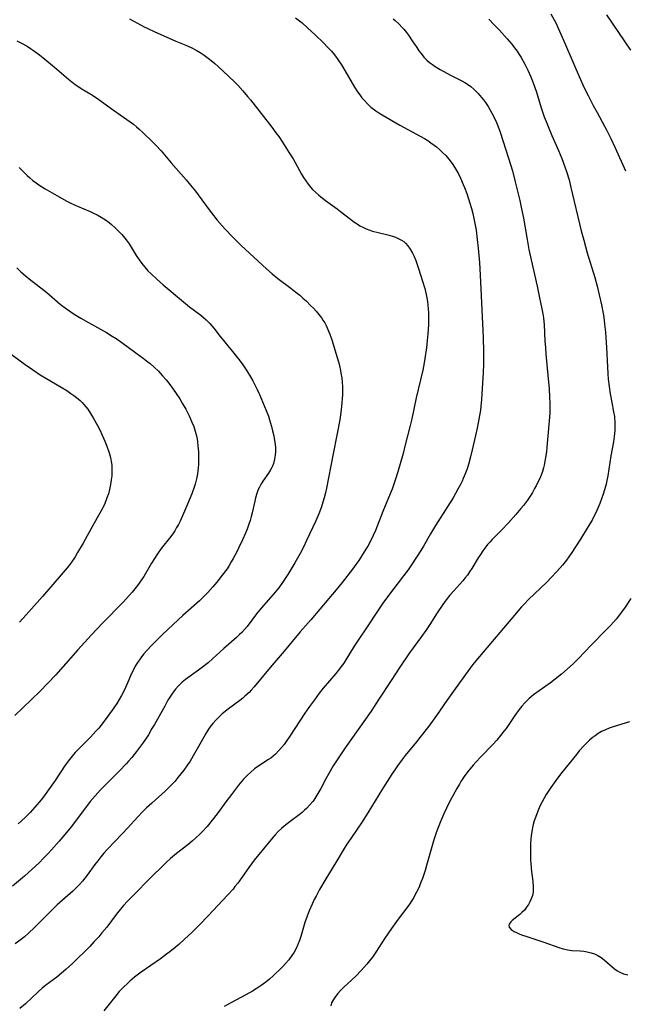
# Model space of a CAD drawing. Units: inches. Extents: x 2081580 to 2087077, y 201546 to 207062.
# Drawn here: x 2083250 to 2083361, y 202416 to 202597 of the extents above; entities that cross this region are included whole.
import ezdxf

# ---------------------------------------------------------------- set-up
doc = ezdxf.new("R2010")
doc.units = ezdxf.units.IN
doc.header["$MEASUREMENT"] = 0
doc.layers.add('c_03_T14S_R19E', color=191, linetype='Continuous')

msp = doc.modelspace()

# ---------------------------------------------------------------- linework, layer by layer
at = {"layer": 'c_03_T14S_R19E'}
for points in [[(2083347.39, 202597.72, 948), (2083348.26, 202596.07, 948), (2083348.97, 202594.55, 948), (2083349.7, 202592.87, 948), (2083351.57, 202588.46, 948), (2083352.59, 202586.16, 948), (2083353.51, 202584.13, 948), (2083354.2, 202582.72, 948), (2083355.16, 202580.87, 948), (2083355.85, 202579.58, 948), (2083357.23, 202577.08, 948), (2083357.59, 202576.4, 948), (2083358.39, 202574.76, 948), (2083359.16, 202573.08, 948), (2083361.06, 202568.82, 948)], [(2083357.62, 202597.53, 946), (2083362, 202591, 946)], [(2083269.97, 202596.77, 956), (2083272.67, 202595.34, 956), (2083273.3, 202595.02, 956), (2083274.59, 202594.4, 956), (2083277.25, 202593.22, 956), (2083278.49, 202592.69, 956), (2083280.28, 202591.95, 956), (2083281.29, 202591.5, 956), (2083282.18, 202591.03, 956), (2083282.95, 202590.58, 956), (2083283.66, 202590.11, 956), (2083284.65, 202589.37, 956), (2083285.62, 202588.57, 956), (2083286.25, 202588.01, 956), (2083288.14, 202586.26, 956), (2083289.35, 202585.1, 956), (2083289.85, 202584.58, 956), (2083290.79, 202583.54, 956), (2083291.65, 202582.53, 956), (2083292.15, 202581.91, 956), (2083296.09, 202576.85, 956), (2083296.86, 202575.83, 956), (2083297.36, 202575.13, 956), (2083298.07, 202574.1, 956), (2083299.31, 202572.16, 956), (2083299.99, 202571.02, 956), (2083301.54, 202568.23, 956), (2083301.92, 202567.6, 956), (2083302.33, 202566.97, 956), (2083302.77, 202566.36, 956), (2083303.18, 202565.86, 956), (2083303.56, 202565.43, 956), (2083304.1, 202564.9, 956), (2083304.66, 202564.4, 956), (2083305.08, 202564.04, 956), (2083305.93, 202563.39, 956), (2083308.08, 202561.86, 956), (2083308.71, 202561.38, 956), (2083310.55, 202559.92, 956), (2083311.15, 202559.48, 956), (2083311.76, 202559.06, 956), (2083312.28, 202558.75, 956), (2083312.81, 202558.47, 956), (2083313.29, 202558.25, 956), (2083313.95, 202557.98, 956), (2083314.62, 202557.75, 956), (2083315.61, 202557.47, 956), (2083317.4, 202557.04, 956), (2083318.24, 202556.82, 956), (2083318.8, 202556.63, 956), (2083319.32, 202556.42, 956), (2083319.91, 202556.1, 956), (2083320.33, 202555.81, 956), (2083320.66, 202555.51, 956), (2083321.08, 202555.06, 956), (2083321.52, 202554.44, 956), (2083321.94, 202553.72, 956), (2083322.25, 202553.08, 956), (2083322.56, 202552.32, 956), (2083323.06, 202550.88, 956), (2083323.81, 202548.55, 956), (2083324.2, 202547.21, 956), (2083324.47, 202546.08, 956), (2083324.59, 202545.49, 956), (2083324.7, 202544.83, 956), (2083324.79, 202544.18, 956), (2083324.85, 202543.46, 956), (2083324.88, 202542.75, 956), (2083324.89, 202541.92, 956), (2083324.86, 202540.51, 956), (2083324.76, 202538.87, 956), (2083324.65, 202537.62, 956), (2083324.5, 202536.27, 956), (2083324.22, 202534.35, 956), (2083324.08, 202533.54, 956), (2083323.82, 202532.19, 956), (2083323.42, 202530.39, 956), (2083322.63, 202527.11, 956), (2083321.82, 202523.22, 956), (2083321.51, 202522.01, 956), (2083321, 202520.09, 956), (2083320.55, 202518.18, 956), (2083320.22, 202516.83, 956), (2083319.22, 202513.45, 956), (2083318.75, 202511.92, 956), (2083318.52, 202511.23, 956), (2083318.18, 202510.29, 956), (2083317.83, 202509.41, 956), (2083316.5, 202506.17, 956), (2083315.14, 202502.71, 956), (2083314.72, 202501.76, 956), (2083314.28, 202500.85, 956), (2083313.73, 202499.83, 956), (2083313.38, 202499.23, 956), (2083312.6, 202497.97, 956), (2083312.07, 202497.19, 956), (2083311.53, 202496.41, 956), (2083310.93, 202495.59, 956), (2083309.01, 202493.14, 956), (2083307.92, 202491.79, 956), (2083306.58, 202490.18, 956), (2083303.28, 202486.29, 956), (2083301.32, 202484.05, 956), (2083298.38, 202480.5, 956), (2083295.77, 202477.49, 956), (2083292.85, 202473.94, 956), (2083292.28, 202473.3, 956), (2083291.92, 202472.92, 956), (2083291.16, 202472.2, 956), (2083290.76, 202471.87, 956), (2083290.22, 202471.45, 956), (2083288.14, 202469.92, 956), (2083287.57, 202469.47, 956), (2083286.91, 202468.92, 956), (2083286.34, 202468.38, 956), (2083285.79, 202467.81, 956), (2083285.24, 202467.19, 956), (2083284.73, 202466.53, 956), (2083284.49, 202466.18, 956), (2083283.98, 202465.38, 956), (2083283.33, 202464.26, 956), (2083281.91, 202461.68, 956), (2083281.08, 202460.3, 956), (2083280.63, 202459.62, 956), (2083279.92, 202458.64, 956), (2083279.39, 202457.94, 956), (2083278.85, 202457.25, 956), (2083278.26, 202456.55, 956), (2083277.73, 202455.97, 956), (2083277.19, 202455.41, 956), (2083276.5, 202454.76, 956), (2083274.02, 202452.55, 956), (2083273.07, 202451.66, 956), (2083272.38, 202450.99, 956), (2083271.48, 202450.05, 956), (2083269.59, 202447.96, 956), (2083268.74, 202447.05, 956), (2083265.85, 202444.01, 956), (2083265.25, 202443.35, 956), (2083264.67, 202442.67, 956), (2083264.11, 202441.97, 956), (2083263.58, 202441.27, 956), (2083262.16, 202439.3, 956), (2083261.74, 202438.76, 956), (2083261.31, 202438.23, 956), (2083260.74, 202437.58, 956), (2083260.13, 202436.95, 956), (2083259.51, 202436.36, 956), (2083257.61, 202434.72, 956), (2083256.67, 202433.87, 956), (2083255.81, 202433.02, 956), (2083252.56, 202429.75, 956), (2083251.3, 202428.55, 956), (2083250.63, 202427.96, 956), (2083249.86, 202427.33, 956), (2083248.95, 202426.66, 956)], [(2083300.42, 202596.95, 954), (2083300.92, 202596.59, 954), (2083301.65, 202596.03, 954), (2083302.68, 202595.14, 954), (2083304.06, 202593.83, 954), (2083305.59, 202592.36, 954), (2083306.47, 202591.45, 954), (2083307.04, 202590.82, 954), (2083307.59, 202590.16, 954), (2083308.12, 202589.48, 954), (2083308.49, 202588.96, 954), (2083308.9, 202588.33, 954), (2083309.54, 202587.28, 954), (2083311.31, 202584.23, 954), (2083311.86, 202583.36, 954), (2083312.25, 202582.82, 954), (2083312.66, 202582.29, 954), (2083313.06, 202581.82, 954), (2083313.66, 202581.17, 954), (2083314.31, 202580.57, 954), (2083314.73, 202580.23, 954), (2083315.19, 202579.9, 954), (2083315.78, 202579.5, 954), (2083316.39, 202579.13, 954), (2083319.62, 202577.26, 954), (2083323.38, 202575.23, 954), (2083324.15, 202574.79, 954), (2083324.75, 202574.4, 954), (2083325.34, 202573.99, 954), (2083325.9, 202573.58, 954), (2083326.34, 202573.22, 954), (2083326.92, 202572.73, 954), (2083327.48, 202572.21, 954), (2083328.05, 202571.63, 954), (2083328.59, 202571.01, 954), (2083329.22, 202570.19, 954), (2083329.65, 202569.54, 954), (2083330.05, 202568.87, 954), (2083330.44, 202568.14, 954), (2083330.75, 202567.49, 954), (2083331.25, 202566.35, 954), (2083331.48, 202565.78, 954), (2083331.9, 202564.64, 954), (2083332.47, 202562.88, 954), (2083332.76, 202561.89, 954), (2083333, 202560.99, 954), (2083333.23, 202560.07, 954), (2083333.42, 202559.16, 954), (2083333.63, 202557.91, 954), (2083333.85, 202556.18, 954), (2083334.01, 202554.63, 954), (2083334.23, 202551.96, 954), (2083334.37, 202549.65, 954), (2083334.92, 202538.16, 954), (2083334.98, 202535.56, 954), (2083334.98, 202533.28, 954), (2083334.92, 202531.72, 954), (2083334.64, 202526.76, 954), (2083334.59, 202526.18, 954), (2083334.41, 202524.83, 954), (2083334.13, 202523.14, 954), (2083333.83, 202521.54, 954), (2083333.54, 202520.16, 954), (2083332.93, 202517.54, 954), (2083332.61, 202516.21, 954), (2083332.24, 202514.85, 954), (2083331.99, 202514.05, 954), (2083331.65, 202513.13, 954), (2083331.27, 202512.24, 954), (2083331.04, 202511.74, 954), (2083330.81, 202511.25, 954), (2083330.29, 202510.27, 954), (2083329.39, 202508.7, 954), (2083328.46, 202507.19, 954), (2083326.14, 202503.58, 954), (2083325.25, 202502.09, 954), (2083323.96, 202499.83, 954), (2083323.49, 202499.04, 954), (2083322.83, 202497.99, 954), (2083321.66, 202496.22, 954), (2083321.12, 202495.43, 954), (2083320.31, 202494.33, 954), (2083317.54, 202490.76, 954), (2083316.5, 202489.33, 954), (2083315.51, 202487.87, 954), (2083313.61, 202484.95, 954), (2083311.98, 202482.52, 954), (2083311.25, 202481.4, 954), (2083309.69, 202478.89, 954), (2083309.31, 202478.32, 954), (2083308.85, 202477.66, 954), (2083308.52, 202477.23, 954), (2083307.86, 202476.4, 954), (2083305.56, 202473.7, 954), (2083304.81, 202472.77, 954), (2083303.91, 202471.57, 954), (2083303, 202470.31, 954), (2083302.16, 202469.08, 954), (2083299.42, 202464.87, 954), (2083298.73, 202463.87, 954), (2083298.36, 202463.36, 954), (2083297.9, 202462.77, 954), (2083297.41, 202462.21, 954), (2083296.75, 202461.56, 954), (2083295.89, 202460.85, 954), (2083295.47, 202460.56, 954), (2083293.87, 202459.52, 954), (2083292.94, 202458.83, 954), (2083292.24, 202458.25, 954), (2083291.56, 202457.61, 954), (2083290.92, 202456.93, 954), (2083290, 202455.85, 954), (2083288.67, 202454.16, 954), (2083287.81, 202453.01, 954), (2083286.03, 202450.58, 954), (2083285.16, 202449.43, 954), (2083284.22, 202448.28, 954), (2083283.3, 202447.27, 954), (2083282.81, 202446.78, 954), (2083282.15, 202446.15, 954), (2083281.47, 202445.55, 954), (2083280.68, 202444.9, 954), (2083278.58, 202443.26, 954), (2083277.49, 202442.34, 954), (2083276.7, 202441.63, 954), (2083275.86, 202440.82, 954), (2083274.17, 202439.16, 954), (2083270.32, 202435.27, 954), (2083269.53, 202434.46, 954), (2083268.87, 202433.73, 954), (2083268.23, 202432.99, 954), (2083267.51, 202432.08, 954), (2083265.76, 202429.77, 954), (2083264.88, 202428.67, 954), (2083264.29, 202427.98, 954), (2083263.48, 202427.08, 954), (2083262.64, 202426.21, 954), (2083259.46, 202423.07, 954), (2083258.32, 202421.99, 954), (2083257.41, 202421.2, 954), (2083256.62, 202420.57, 954), (2083254.6, 202419.06, 954), (2083253.93, 202418.52, 954), (2083253.18, 202417.86, 954), (2083250.84, 202415.63, 954), (2083249.82, 202414.76, 954)], [(2083318.4, 202596.8, 952), (2083318.77, 202596.49, 952), (2083319.44, 202595.88, 952), (2083320.07, 202595.22, 952), (2083320.38, 202594.87, 952), (2083320.83, 202594.29, 952), (2083321.19, 202593.81, 952), (2083321.91, 202592.74, 952), (2083322.73, 202591.49, 952), (2083323.11, 202590.93, 952), (2083323.51, 202590.39, 952), (2083324.05, 202589.74, 952), (2083324.58, 202589.21, 952), (2083325.07, 202588.78, 952), (2083325.59, 202588.39, 952), (2083326.08, 202588.05, 952), (2083327.02, 202587.47, 952), (2083328.26, 202586.78, 952), (2083329.06, 202586.36, 952), (2083330.99, 202585.39, 952), (2083331.55, 202585.09, 952), (2083332.07, 202584.75, 952), (2083332.65, 202584.32, 952), (2083333.21, 202583.84, 952), (2083333.62, 202583.44, 952), (2083334.02, 202583.03, 952), (2083334.61, 202582.35, 952), (2083334.98, 202581.88, 952), (2083335.33, 202581.41, 952), (2083335.84, 202580.64, 952), (2083336.15, 202580.14, 952), (2083336.54, 202579.46, 952), (2083336.9, 202578.77, 952), (2083337.39, 202577.72, 952), (2083337.63, 202577.14, 952), (2083338.07, 202575.92, 952), (2083339.6, 202571.19, 952), (2083340.3, 202568.83, 952), (2083340.83, 202566.83, 952), (2083341.66, 202563.38, 952), (2083341.94, 202562.14, 952), (2083342.34, 202560.15, 952), (2083343, 202556.18, 952), (2083343.34, 202554.34, 952), (2083343.74, 202552.44, 952), (2083344.83, 202547.61, 952), (2083345.23, 202545.78, 952), (2083345.71, 202543.45, 952), (2083345.88, 202542.52, 952), (2083345.99, 202541.83, 952), (2083346.08, 202541.13, 952), (2083346.13, 202540.6, 952), (2083346.28, 202537.54, 952), (2083346.36, 202536.36, 952), (2083346.46, 202535.17, 952), (2083346.9, 202530.58, 952), (2083347.04, 202528.79, 952), (2083347.14, 202527.14, 952), (2083347.17, 202526.15, 952), (2083347.17, 202525.12, 952), (2083347.15, 202524.24, 952), (2083347.08, 202522.86, 952), (2083346.64, 202518, 952), (2083346.54, 202517.15, 952), (2083346.34, 202515.74, 952), (2083346.13, 202514.72, 952), (2083346.01, 202514.24, 952), (2083345.8, 202513.56, 952), (2083345.56, 202512.88, 952), (2083345.26, 202512.16, 952), (2083345.04, 202511.68, 952), (2083344.65, 202510.89, 952), (2083344.38, 202510.39, 952), (2083343.98, 202509.7, 952), (2083343.56, 202509.01, 952), (2083343.07, 202508.28, 952), (2083342.32, 202507.27, 952), (2083341.88, 202506.73, 952), (2083340.96, 202505.65, 952), (2083339.53, 202504.07, 952), (2083338.36, 202502.84, 952), (2083336.58, 202501.03, 952), (2083336.15, 202500.57, 952), (2083335.74, 202500.09, 952), (2083335.22, 202499.45, 952), (2083334.84, 202498.93, 952), (2083334.41, 202498.29, 952), (2083334.01, 202497.65, 952), (2083332.83, 202495.69, 952), (2083332.44, 202495.08, 952), (2083332.02, 202494.48, 952), (2083331.59, 202493.92, 952), (2083331.2, 202493.44, 952), (2083329.52, 202491.6, 952), (2083328.81, 202490.79, 952), (2083328.15, 202489.96, 952), (2083327.51, 202489.09, 952), (2083326.47, 202487.55, 952), (2083325.13, 202485.43, 952), (2083324.4, 202484.31, 952), (2083323.62, 202483.2, 952), (2083321.42, 202480.19, 952), (2083319.62, 202477.57, 952), (2083318.01, 202475.13, 952), (2083315.78, 202471.65, 952), (2083314.32, 202469.45, 952), (2083309.59, 202462.72, 952), (2083308.09, 202460.52, 952), (2083307.37, 202459.39, 952), (2083306.58, 202458.03, 952), (2083306.04, 202457.04, 952), (2083305.1, 202455.23, 952), (2083304.58, 202454.3, 952), (2083304.2, 202453.7, 952), (2083303.8, 202453.11, 952), (2083303.63, 202452.88, 952), (2083303.09, 202452.21, 952), (2083302.49, 202451.59, 952), (2083302.1, 202451.23, 952), (2083301.66, 202450.85, 952), (2083301.11, 202450.41, 952), (2083299.49, 202449.2, 952), (2083298.35, 202448.29, 952), (2083297.85, 202447.86, 952), (2083297.28, 202447.32, 952), (2083296.71, 202446.71, 952), (2083296.27, 202446.21, 952), (2083292.86, 202442.04, 952), (2083291.88, 202440.74, 952), (2083289.83, 202437.83, 952), (2083289.33, 202437.19, 952), (2083288.97, 202436.75, 952), (2083287.96, 202435.61, 952), (2083284.41, 202431.81, 952), (2083282.8, 202430.16, 952), (2083281.39, 202428.77, 952), (2083280.12, 202427.59, 952), (2083279, 202426.58, 952), (2083278.33, 202426.01, 952), (2083277.37, 202425.22, 952), (2083276.75, 202424.75, 952), (2083275.64, 202423.94, 952), (2083272.07, 202421.46, 952), (2083271.36, 202420.93, 952), (2083270.87, 202420.54, 952), (2083269.98, 202419.78, 952), (2083269.57, 202419.41, 952), (2083268.86, 202418.72, 952), (2083268.07, 202417.89, 952), (2083267.43, 202417.13, 952), (2083265.23, 202414.33, 952)], [(2083335.94, 202596.75, 950), (2083336.98, 202595.69, 950), (2083337.93, 202594.68, 950), (2083339.34, 202593.09, 950), (2083340.18, 202592.12, 950), (2083340.69, 202591.48, 950), (2083341.17, 202590.82, 950), (2083341.54, 202590.26, 950), (2083341.9, 202589.68, 950), (2083342.59, 202588.44, 950), (2083343.13, 202587.35, 950), (2083343.66, 202586.14, 950), (2083344.11, 202585, 950), (2083344.65, 202583.49, 950), (2083345.66, 202580.24, 950), (2083346.15, 202578.79, 950), (2083346.49, 202577.89, 950), (2083346.97, 202576.67, 950), (2083347.53, 202575.34, 950), (2083348.77, 202572.55, 950), (2083349.38, 202571.11, 950), (2083349.95, 202569.6, 950), (2083350.24, 202568.74, 950), (2083350.7, 202567.18, 950), (2083351.05, 202565.8, 950), (2083352.96, 202557.83, 950), (2083353.41, 202556.06, 950), (2083354.06, 202553.75, 950), (2083355.43, 202549.25, 950), (2083355.87, 202547.63, 950), (2083356.25, 202546.05, 950), (2083356.65, 202544.17, 950), (2083356.96, 202542.57, 950), (2083357.07, 202541.92, 950), (2083357.25, 202540.62, 950), (2083357.39, 202539.19, 950), (2083357.47, 202538.16, 950), (2083357.57, 202536.34, 950), (2083357.75, 202532.78, 950), (2083357.84, 202531.51, 950), (2083357.92, 202530.52, 950), (2083358.07, 202529.19, 950), (2083358.26, 202527.85, 950), (2083358.55, 202526.23, 950), (2083358.89, 202524.52, 950), (2083359.04, 202523.67, 950), (2083359.09, 202523.28, 950), (2083359.13, 202522.82, 950), (2083359.15, 202521.96, 950), (2083359.12, 202521.09, 950), (2083359, 202519.95, 950), (2083358.85, 202519, 950), (2083358.4, 202516.45, 950), (2083357.82, 202512.74, 950), (2083357.66, 202511.88, 950), (2083357.51, 202511.21, 950), (2083357.25, 202510.2, 950), (2083356.99, 202509.36, 950), (2083356.7, 202508.53, 950), (2083356.38, 202507.67, 950), (2083356.01, 202506.79, 950), (2083355.61, 202505.92, 950), (2083355.27, 202505.24, 950), (2083354.93, 202504.61, 950), (2083354.23, 202503.4, 950), (2083352.81, 202501.12, 950), (2083351.1, 202498.49, 950), (2083350.67, 202497.85, 950), (2083350.22, 202497.22, 950), (2083349.52, 202496.34, 950), (2083348.44, 202495.12, 950), (2083347.42, 202494.03, 950), (2083346.67, 202493.25, 950), (2083345.49, 202492.1, 950), (2083343.28, 202490, 950), (2083342.44, 202489.15, 950), (2083341.99, 202488.67, 950), (2083340.67, 202487.15, 950), (2083333.6, 202478.75, 950), (2083333.05, 202478.06, 950), (2083332.47, 202477.29, 950), (2083329.45, 202473.15, 950), (2083328.25, 202471.45, 950), (2083326.34, 202468.67, 950), (2083324.94, 202466.72, 950), (2083323.31, 202464.61, 950), (2083322.7, 202463.85, 950), (2083320.58, 202461.32, 950), (2083320.02, 202460.6, 950), (2083319.18, 202459.44, 950), (2083318.12, 202457.86, 950), (2083316.41, 202455.18, 950), (2083313.72, 202450.74, 950), (2083312.57, 202448.91, 950), (2083311.8, 202447.75, 950), (2083310.59, 202446.02, 950), (2083309.9, 202445, 950), (2083309.4, 202444.21, 950), (2083307.86, 202441.62, 950), (2083305.99, 202438.62, 950), (2083304.88, 202436.67, 950), (2083304.22, 202435.47, 950), (2083303.88, 202434.8, 950), (2083303.49, 202433.98, 950), (2083302.95, 202432.73, 950), (2083302.58, 202431.75, 950), (2083302.17, 202430.59, 950), (2083301.42, 202428.03, 950), (2083301.16, 202427.26, 950), (2083300.89, 202426.54, 950), (2083300.56, 202425.82, 950), (2083300.2, 202425.15, 950), (2083299.8, 202424.51, 950), (2083299.21, 202423.75, 950), (2083298.65, 202423.1, 950), (2083298.06, 202422.47, 950), (2083297.42, 202421.82, 950), (2083296.77, 202421.19, 950), (2083296.33, 202420.78, 950), (2083295.66, 202420.2, 950), (2083294.97, 202419.64, 950), (2083294.15, 202419.03, 950), (2083293.24, 202418.41, 950), (2083292.54, 202417.97, 950), (2083291.34, 202417.28, 950), (2083288.69, 202415.88, 950), (2083287.33, 202415.13, 950)], [(2083249.24, 202592.76, 958), (2083250.1, 202592.33, 958), (2083251.13, 202591.74, 958), (2083251.78, 202591.32, 958), (2083252.31, 202590.94, 958), (2083253.4, 202590.14, 958), (2083254.37, 202589.39, 958), (2083256.16, 202587.92, 958), (2083258.74, 202585.71, 958), (2083259.36, 202585.2, 958), (2083259.99, 202584.72, 958), (2083260.64, 202584.26, 958), (2083261.08, 202583.97, 958), (2083263.13, 202582.73, 958), (2083264.31, 202581.93, 958), (2083266.55, 202580.32, 958), (2083268.85, 202578.72, 958), (2083270.08, 202577.84, 958), (2083270.67, 202577.39, 958), (2083271.25, 202576.92, 958), (2083271.75, 202576.5, 958), (2083272.4, 202575.9, 958), (2083274.25, 202574.12, 958), (2083274.81, 202573.56, 958), (2083275.75, 202572.52, 958), (2083277.6, 202570.33, 958), (2083280.37, 202567.16, 958), (2083281.18, 202566.21, 958), (2083282.05, 202565.08, 958), (2083284.43, 202561.88, 958), (2083285.02, 202561.12, 958), (2083286.08, 202559.79, 958), (2083286.98, 202558.73, 958), (2083287.52, 202558.12, 958), (2083288.86, 202556.71, 958), (2083289.91, 202555.66, 958), (2083290.46, 202555.13, 958), (2083295.13, 202550.81, 958), (2083296.14, 202549.91, 958), (2083297.23, 202549.02, 958), (2083299.57, 202547.26, 958), (2083300.52, 202546.53, 958), (2083301.24, 202545.94, 958), (2083301.82, 202545.44, 958), (2083302.38, 202544.92, 958), (2083303.22, 202544.1, 958), (2083303.73, 202543.55, 958), (2083304.23, 202543, 958), (2083304.73, 202542.4, 958), (2083305.2, 202541.79, 958), (2083305.48, 202541.39, 958), (2083305.82, 202540.86, 958), (2083306.06, 202540.41, 958), (2083306.28, 202539.95, 958), (2083306.53, 202539.36, 958), (2083306.75, 202538.77, 958), (2083307.16, 202537.56, 958), (2083308.05, 202534.71, 958), (2083308.39, 202533.51, 958), (2083308.52, 202533, 958), (2083308.71, 202532.14, 958), (2083308.8, 202531.62, 958), (2083308.93, 202530.77, 958), (2083309.02, 202529.91, 958), (2083309.06, 202529.18, 958), (2083309.08, 202528.42, 958), (2083309.07, 202527.68, 958), (2083309.04, 202526.93, 958), (2083308.99, 202526.2, 958), (2083308.85, 202524.9, 958), (2083308.57, 202523.04, 958), (2083308.11, 202520.54, 958), (2083307.29, 202516.46, 958), (2083306.12, 202510.49, 958), (2083305.93, 202509.59, 958), (2083305.72, 202508.71, 958), (2083305.49, 202507.89, 958), (2083305.21, 202507.04, 958), (2083304.73, 202505.78, 958), (2083304.17, 202504.47, 958), (2083302.48, 202500.84, 958), (2083301.9, 202499.64, 958), (2083301.28, 202498.46, 958), (2083300.32, 202496.76, 958), (2083299.04, 202494.61, 958), (2083298.19, 202493.29, 958), (2083297.37, 202492.17, 958), (2083296.36, 202490.94, 958), (2083294.15, 202488.38, 958), (2083293.31, 202487.35, 958), (2083291.55, 202485.03, 958), (2083291.09, 202484.48, 958), (2083290.59, 202483.95, 958), (2083290.18, 202483.55, 958), (2083289.61, 202483.02, 958), (2083287.28, 202480.99, 958), (2083285.27, 202479.16, 958), (2083284.38, 202478.37, 958), (2083283.14, 202477.37, 958), (2083282.65, 202477, 958), (2083280.25, 202475.28, 958), (2083279.64, 202474.79, 958), (2083279.18, 202474.37, 958), (2083278.88, 202474.07, 958), (2083278.34, 202473.44, 958), (2083277.84, 202472.77, 958), (2083277.36, 202472.04, 958), (2083277.01, 202471.46, 958), (2083276.41, 202470.41, 958), (2083274.53, 202467.02, 958), (2083274.08, 202466.25, 958), (2083273.41, 202465.14, 958), (2083272.87, 202464.31, 958), (2083272.31, 202463.5, 958), (2083271.24, 202462.04, 958), (2083270.37, 202460.97, 958), (2083269.79, 202460.3, 958), (2083269.33, 202459.79, 958), (2083268.08, 202458.5, 958), (2083264.63, 202454.98, 958), (2083263.63, 202453.91, 958), (2083262.73, 202452.84, 958), (2083261.84, 202451.71, 958), (2083259.21, 202448.22, 958), (2083258.38, 202447.17, 958), (2083257.02, 202445.55, 958), (2083255.62, 202443.95, 958), (2083254.97, 202443.24, 958), (2083254.17, 202442.4, 958), (2083253.34, 202441.59, 958), (2083252.04, 202440.38, 958), (2083250.64, 202439.14, 958), (2083248.46, 202437.27, 958)], [(2083249.7, 202569.47, 960), (2083250.23, 202568.9, 960), (2083250.77, 202568.34, 960), (2083251.17, 202567.95, 960), (2083251.65, 202567.52, 960), (2083252.21, 202567.05, 960), (2083252.8, 202566.61, 960), (2083253.3, 202566.26, 960), (2083254.45, 202565.53, 960), (2083256.57, 202564.3, 960), (2083258.44, 202563.26, 960), (2083259.26, 202562.84, 960), (2083260.37, 202562.31, 960), (2083262.69, 202561.34, 960), (2083263.31, 202561.07, 960), (2083264.02, 202560.72, 960), (2083264.72, 202560.33, 960), (2083265.51, 202559.83, 960), (2083266.18, 202559.33, 960), (2083266.66, 202558.94, 960), (2083267.32, 202558.35, 960), (2083267.94, 202557.72, 960), (2083268.52, 202557.11, 960), (2083269.07, 202556.46, 960), (2083269.31, 202556.15, 960), (2083269.86, 202555.39, 960), (2083271.2, 202553.29, 960), (2083271.75, 202552.46, 960), (2083272.24, 202551.77, 960), (2083272.76, 202551.11, 960), (2083273.32, 202550.47, 960), (2083273.92, 202549.87, 960), (2083274.97, 202548.91, 960), (2083276.15, 202547.89, 960), (2083279.84, 202544.77, 960), (2083281, 202543.83, 960), (2083283.04, 202542.29, 960), (2083283.56, 202541.87, 960), (2083284.05, 202541.44, 960), (2083284.36, 202541.14, 960), (2083284.71, 202540.78, 960), (2083285.08, 202540.35, 960), (2083285.44, 202539.91, 960), (2083286.63, 202538.36, 960), (2083288.88, 202535.64, 960), (2083290.11, 202534.05, 960), (2083290.74, 202533.18, 960), (2083291.5, 202532.08, 960), (2083292.19, 202530.97, 960), (2083292.6, 202530.24, 960), (2083292.98, 202529.5, 960), (2083293.41, 202528.61, 960), (2083293.81, 202527.72, 960), (2083295.07, 202524.75, 960), (2083295.47, 202523.7, 960), (2083295.69, 202523.07, 960), (2083296.06, 202521.82, 960), (2083296.25, 202521.05, 960), (2083296.45, 202520.11, 960), (2083296.61, 202519.22, 960), (2083296.71, 202518.56, 960), (2083296.76, 202517.91, 960), (2083296.77, 202517.22, 960), (2083296.73, 202516.56, 960), (2083296.61, 202515.78, 960), (2083296.41, 202515.02, 960), (2083296.23, 202514.54, 960), (2083296.11, 202514.27, 960), (2083295.88, 202513.83, 960), (2083295.5, 202513.21, 960), (2083294.46, 202511.77, 960), (2083294.14, 202511.28, 960), (2083293.81, 202510.69, 960), (2083293.61, 202510.25, 960), (2083293.34, 202509.49, 960), (2083293.11, 202508.7, 960), (2083292.95, 202508.06, 960), (2083292.49, 202505.92, 960), (2083292.32, 202505.24, 960), (2083292.12, 202504.56, 960), (2083291.9, 202503.88, 960), (2083291.54, 202502.91, 960), (2083291.25, 202502.19, 960), (2083290.73, 202500.99, 960), (2083290.05, 202499.56, 960), (2083289.59, 202498.63, 960), (2083289.02, 202497.56, 960), (2083288.65, 202496.91, 960), (2083288.26, 202496.27, 960), (2083287.87, 202495.67, 960), (2083286.99, 202494.45, 960), (2083286, 202493.19, 960), (2083285.26, 202492.33, 960), (2083284.34, 202491.31, 960), (2083283.82, 202490.78, 960), (2083282.78, 202489.78, 960), (2083279.75, 202487.08, 960), (2083277.97, 202485.43, 960), (2083276, 202483.57, 960), (2083274.95, 202482.54, 960), (2083274.04, 202481.61, 960), (2083273.06, 202480.55, 960), (2083272.59, 202480, 960), (2083272.17, 202479.46, 960), (2083271.76, 202478.92, 960), (2083271.44, 202478.43, 960), (2083271.13, 202477.94, 960), (2083270.89, 202477.51, 960), (2083270.66, 202477.07, 960), (2083270.34, 202476.4, 960), (2083269.44, 202474.34, 960), (2083268.96, 202473.27, 960), (2083268.5, 202472.37, 960), (2083268.07, 202471.62, 960), (2083267.62, 202470.89, 960), (2083267.09, 202470.1, 960), (2083265.99, 202468.56, 960), (2083264.74, 202466.9, 960), (2083264.3, 202466.36, 960), (2083263.79, 202465.77, 960), (2083262.78, 202464.7, 960), (2083261.12, 202463.05, 960), (2083260.56, 202462.47, 960), (2083259.98, 202461.84, 960), (2083259.42, 202461.2, 960), (2083258.94, 202460.6, 960), (2083258.14, 202459.51, 960), (2083256.16, 202456.54, 960), (2083254.89, 202454.74, 960), (2083254.3, 202453.94, 960), (2083253.71, 202453.18, 960), (2083252.56, 202451.81, 960), (2083251.68, 202450.85, 960), (2083250.77, 202449.94, 960), (2083249.5, 202448.76, 960)], [(2083249.22, 202550.97, 962), (2083250, 202550.25, 962), (2083250.78, 202549.56, 962), (2083251.5, 202548.97, 962), (2083254.23, 202546.87, 962), (2083254.74, 202546.46, 962), (2083257.23, 202544.34, 962), (2083258.4, 202543.45, 962), (2083259.14, 202542.93, 962), (2083259.8, 202542.5, 962), (2083261, 202541.76, 962), (2083262.43, 202540.94, 962), (2083265.69, 202539.1, 962), (2083266.76, 202538.46, 962), (2083267.47, 202538.01, 962), (2083268.55, 202537.26, 962), (2083271.08, 202535.38, 962), (2083272.43, 202534.4, 962), (2083273.08, 202533.91, 962), (2083273.72, 202533.4, 962), (2083274.45, 202532.75, 962), (2083275.26, 202531.97, 962), (2083276.04, 202531.14, 962), (2083276.67, 202530.4, 962), (2083277.18, 202529.77, 962), (2083277.98, 202528.69, 962), (2083278.52, 202527.9, 962), (2083279.18, 202526.88, 962), (2083279.65, 202526.12, 962), (2083280.28, 202524.98, 962), (2083280.89, 202523.77, 962), (2083281.41, 202522.62, 962), (2083281.74, 202521.79, 962), (2083282.03, 202520.94, 962), (2083282.25, 202520.08, 962), (2083282.36, 202519.53, 962), (2083282.45, 202518.97, 962), (2083282.53, 202518.27, 962), (2083282.62, 202517.16, 962), (2083282.65, 202515.97, 962), (2083282.62, 202514.83, 962), (2083282.57, 202514.2, 962), (2083282.42, 202513.09, 962), (2083282.25, 202512.18, 962), (2083282.01, 202511.24, 962), (2083281.85, 202510.68, 962), (2083281.41, 202509.43, 962), (2083280.63, 202507.54, 962), (2083279.89, 202505.84, 962), (2083279.23, 202504.42, 962), (2083278.92, 202503.81, 962), (2083278.6, 202503.22, 962), (2083278.26, 202502.64, 962), (2083278.03, 202502.28, 962), (2083277.53, 202501.6, 962), (2083275.78, 202499.36, 962), (2083275.09, 202498.38, 962), (2083274.01, 202496.67, 962), (2083272.55, 202494.23, 962), (2083271.98, 202493.35, 962), (2083271.6, 202492.81, 962), (2083271.2, 202492.28, 962), (2083270.44, 202491.35, 962), (2083269.96, 202490.79, 962), (2083268.76, 202489.49, 962), (2083264.97, 202485.62, 962), (2083262.99, 202483.52, 962), (2083260.43, 202480.72, 962), (2083256.4, 202476.17, 962), (2083254.95, 202474.62, 962), (2083253.46, 202473.11, 962), (2083251.94, 202471.62, 962), (2083248.86, 202468.69, 962)], [(2083245.38, 202537.17, 964), (2083250.77, 202533.25, 964), (2083252.12, 202532.3, 964), (2083253.56, 202531.34, 964), (2083254.55, 202530.72, 964), (2083257.37, 202529.07, 964), (2083258.44, 202528.41, 964), (2083259.19, 202527.91, 964), (2083259.72, 202527.54, 964), (2083260.23, 202527.15, 964), (2083260.89, 202526.57, 964), (2083261.24, 202526.22, 964), (2083261.58, 202525.86, 964), (2083261.93, 202525.44, 964), (2083262.26, 202525, 964), (2083262.78, 202524.23, 964), (2083263.27, 202523.43, 964), (2083264.05, 202522.03, 964), (2083264.48, 202521.19, 964), (2083264.92, 202520.25, 964), (2083265.43, 202519.11, 964), (2083265.79, 202518.23, 964), (2083266.11, 202517.33, 964), (2083266.28, 202516.77, 964), (2083266.45, 202516.09, 964), (2083266.58, 202515.4, 964), (2083266.68, 202514.71, 964), (2083266.72, 202514.15, 964), (2083266.73, 202513.53, 964), (2083266.69, 202512.76, 964), (2083266.6, 202511.98, 964), (2083266.46, 202511.17, 964), (2083266.26, 202510.23, 964), (2083266.06, 202509.45, 964), (2083265.81, 202508.69, 964), (2083265.68, 202508.33, 964), (2083265.4, 202507.65, 964), (2083265.08, 202506.97, 964), (2083264.51, 202505.9, 964), (2083263.23, 202503.64, 964), (2083261.43, 202500.37, 964), (2083260.42, 202498.65, 964), (2083259.94, 202497.87, 964), (2083259.14, 202496.7, 964), (2083258.5, 202495.85, 964), (2083257.42, 202494.55, 964), (2083253.99, 202490.58, 964), (2083250.94, 202487.16, 964), (2083249.72, 202485.84, 964)], [(2083362.08, 202490.18, 948), (2083361, 202488.59, 948), (2083359.99, 202487.21, 948), (2083359.35, 202486.41, 948), (2083358.85, 202485.82, 948), (2083358.34, 202485.25, 948), (2083357.43, 202484.27, 948), (2083354.75, 202481.61, 948), (2083352.42, 202479.14, 948), (2083351.53, 202478.26, 948), (2083350.91, 202477.68, 948), (2083349.3, 202476.28, 948), (2083348.17, 202475.36, 948), (2083347.29, 202474.7, 948), (2083345.21, 202473.23, 948), (2083344.15, 202472.44, 948), (2083343.41, 202471.82, 948), (2083342.99, 202471.43, 948), (2083342.59, 202471.02, 948), (2083342.05, 202470.4, 948), (2083341.54, 202469.75, 948), (2083340.77, 202468.67, 948), (2083339.13, 202466.3, 948), (2083338.75, 202465.76, 948), (2083338.13, 202464.97, 948), (2083337.42, 202464.12, 948), (2083336.69, 202463.32, 948), (2083334.5, 202461.07, 948), (2083333.56, 202460.07, 948), (2083333.07, 202459.51, 948), (2083332.52, 202458.86, 948), (2083332.13, 202458.36, 948), (2083331.45, 202457.45, 948), (2083330.85, 202456.55, 948), (2083330.55, 202456.06, 948), (2083330.08, 202455.25, 948), (2083329.35, 202453.91, 948), (2083328.89, 202453.03, 948), (2083328.18, 202451.63, 948), (2083327.7, 202450.6, 948), (2083327.13, 202449.27, 948), (2083326.53, 202447.76, 948), (2083326.29, 202447.12, 948), (2083325.85, 202445.81, 948), (2083325.47, 202444.53, 948), (2083324.52, 202441.07, 948), (2083324.25, 202440.14, 948), (2083323.77, 202438.68, 948), (2083323.5, 202437.99, 948), (2083323.22, 202437.3, 948), (2083322.9, 202436.62, 948), (2083322.44, 202435.72, 948), (2083322.17, 202435.21, 948), (2083321.82, 202434.63, 948), (2083321.38, 202433.96, 948), (2083320.91, 202433.31, 948), (2083319.33, 202431.24, 948), (2083318.07, 202429.48, 948), (2083316.87, 202427.7, 948), (2083315.2, 202425.13, 948), (2083314.59, 202424.24, 948), (2083314.07, 202423.54, 948), (2083313.56, 202422.91, 948), (2083313.03, 202422.3, 948), (2083312.53, 202421.76, 948), (2083311.53, 202420.76, 948), (2083309.33, 202418.72, 948), (2083308.72, 202418.12, 948), (2083308.22, 202417.57, 948), (2083307.77, 202417.01, 948), (2083307.4, 202416.46, 948), (2083307.08, 202415.84, 948), (2083306.94, 202415.27, 948)], [(2083361.83, 202467.48, 946), (2083358.79, 202466.58, 946), (2083358.1, 202466.33, 946), (2083357.41, 202466.05, 946), (2083356.7, 202465.71, 946), (2083356.05, 202465.33, 946), (2083355.5, 202464.95, 946), (2083354.96, 202464.54, 946), (2083354.47, 202464.12, 946), (2083353.99, 202463.67, 946), (2083353.53, 202463.2, 946), (2083352.59, 202462.14, 946), (2083352.08, 202461.52, 946), (2083350.73, 202459.81, 946), (2083349.39, 202458.16, 946), (2083348.58, 202457.12, 946), (2083347.36, 202455.41, 946), (2083346.88, 202454.69, 946), (2083346.52, 202454.11, 946), (2083346.14, 202453.47, 946), (2083345.78, 202452.81, 946), (2083345.37, 202452, 946), (2083344.97, 202451.09, 946), (2083344.53, 202449.93, 946), (2083344.32, 202449.27, 946), (2083344.13, 202448.6, 946), (2083344.02, 202448.09, 946), (2083343.87, 202447.3, 946), (2083343.77, 202446.59, 946), (2083343.69, 202445.87, 946), (2083343.64, 202445.12, 946), (2083343.6, 202444.12, 946), (2083343.6, 202443.56, 946), (2083343.65, 202442.14, 946), (2083343.7, 202441.39, 946), (2083343.83, 202439.95, 946), (2083344.04, 202438.16, 946), (2083344.13, 202437.19, 946), (2083344.14, 202436.75, 946), (2083344.1, 202436.17, 946), (2083343.98, 202435.59, 946), (2083343.75, 202434.95, 946), (2083343.51, 202434.42, 946), (2083343.23, 202433.92, 946), (2083342.92, 202433.43, 946), (2083342.5, 202432.89, 946), (2083342.04, 202432.41, 946), (2083341.64, 202432.05, 946), (2083340.27, 202430.98, 946), (2083339.99, 202430.73, 946), (2083339.69, 202430.32, 946), (2083339.62, 202430.05, 946), (2083339.69, 202429.76, 946), (2083340.09, 202429.31, 946), (2083340.64, 202428.96, 946), (2083341.08, 202428.74, 946), (2083341.56, 202428.52, 946), (2083341.97, 202428.35, 946), (2083342.95, 202428.01, 946), (2083346.06, 202427, 946), (2083348.84, 202426.02, 946), (2083349.65, 202425.76, 946), (2083350.46, 202425.57, 946), (2083351.21, 202425.47, 946), (2083352.78, 202425.38, 946), (2083353.4, 202425.32, 946), (2083354.04, 202425.21, 946), (2083354.77, 202425.03, 946), (2083355.38, 202424.82, 946), (2083355.97, 202424.54, 946), (2083356.63, 202424.15, 946), (2083357.19, 202423.73, 946), (2083357.65, 202423.33, 946), (2083358.65, 202422.42, 946), (2083358.98, 202422.14, 946), (2083359.33, 202421.87, 946), (2083359.61, 202421.68, 946), (2083360.01, 202421.45, 946), (2083360.7, 202421.17, 946), (2083361.49, 202420.99, 946)]]:
    msp.add_polyline3d(points, dxfattribs=at)

doc.saveas('drawing.dxf')
